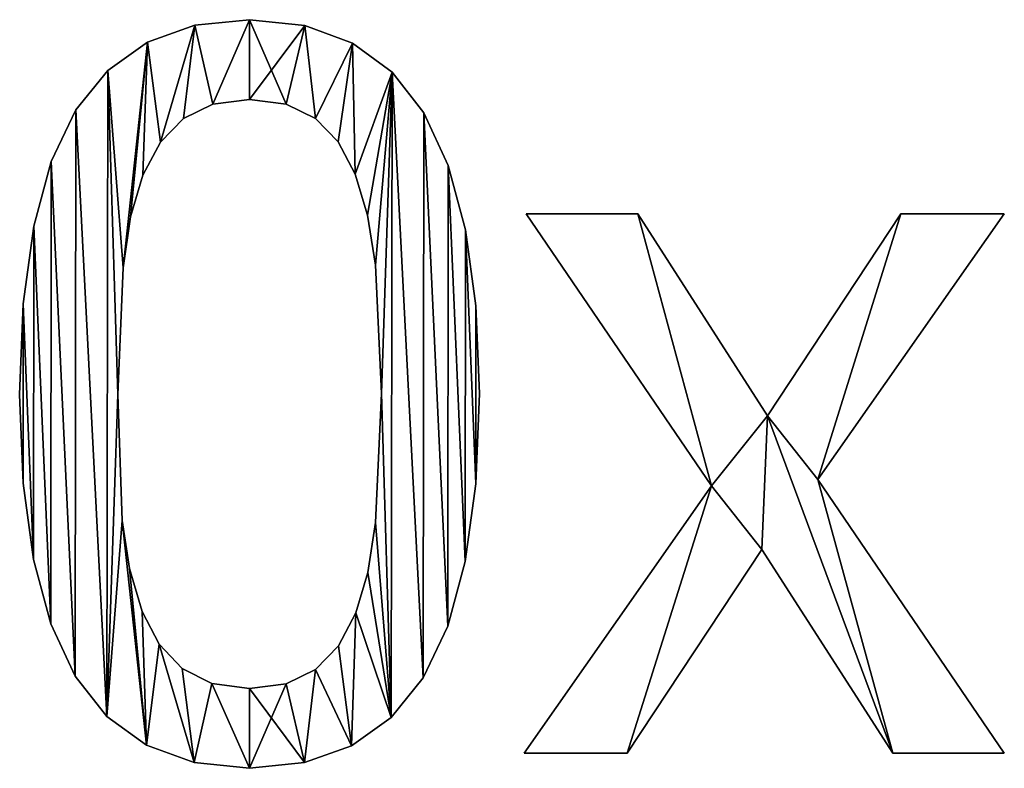
# Model space of a CAD drawing. Extents: x -5967 to 11922, y 301 to 9762.
# Drawn here: x -1302 to -1107, y 339 to 487 of the extents above; entities that cross this region are included whole.
import ezdxf

# ---------------------------------------------------------------- set-up
doc = ezdxf.new("R2010")
doc.units = 0
doc.header["$LTSCALE"] = 25.4
doc.layers.get('0').update_dxf_attribs({"color": 13, "linetype": 'CONTINUOUS'})

# ---------------------------------------------------------------- blocks, each defined once
blk = doc.blocks.new('BLOCK_1_ARMLEUNI')
at = {"color": 0}
for p, q in [((2673.95, 186.02), (2673.95, 186.02, 15)), ((2673.95, 186.02), (2673.95, 186.02, 15)), ((2663.07, 184.9), (2663.07, 184.9, 15)), ((2663.07, 184.9), (2663.07, 184.9, 15)), ((2684.94, 184.86), (2684.94, 184.86, 15)), ((2684.94, 184.86), (2684.94, 184.86, 15)), ((2653.7, 181.55), (2653.7, 181.55, 15)), ((2653.7, 181.55), (2653.7, 181.55, 15)), ((2694.37, 181.39), (2694.37, 181.39, 15)), ((2694.37, 181.39), (2694.37, 181.39, 15)), ((2645.85, 175.97), (2645.85, 175.97, 15)), ((2645.85, 175.97), (2645.85, 175.97, 15)), ((2702.23, 175.62), (2702.23, 175.62, 15)), ((2702.23, 175.62), (2702.23, 175.62, 15)), ((2673.95, 170.21), (2673.95, 170.21, 15)), ((2673.95, 170.21), (2673.95, 170.21, 15)), ((2639.51, 168.15), (2639.51, 168.15, 15)), ((2639.51, 168.15), (2639.51, 168.15, 15)), ((2666.7, 169.26), (2666.7, 169.26, 15)), ((2666.7, 169.26), (2666.7, 169.26, 15)), ((2681.24, 169.26), (2681.24, 169.26, 15)), ((2681.24, 169.26), (2681.24, 169.26, 15)), ((2660.87, 166.43), (2660.87, 166.43, 15)), ((2660.87, 166.43), (2660.87, 166.43, 15)), ((2687.02, 166.43), (2687.02, 166.43, 15)), ((2687.02, 166.43), (2687.02, 166.43, 15)), ((2708.52, 167.53), (2708.52, 167.53, 15)), ((2708.52, 167.53), (2708.52, 167.53, 15)), ((2656.29, 161.72), (2656.29, 161.72, 15)), ((2656.29, 161.72), (2656.29, 161.72, 15)), ((2691.51, 161.77), (2691.51, 161.77, 15)), ((2691.51, 161.77), (2691.51, 161.77, 15)), ((2634.63, 157.92), (2634.63, 157.92, 15)), ((2634.63, 157.92), (2634.63, 157.92, 15)), ((2713.34, 157.12), (2713.34, 157.12, 15)), ((2713.34, 157.12), (2713.34, 157.12, 15)), ((2652.78, 155.17), (2652.78, 155.17, 15)), ((2652.78, 155.17), (2652.78, 155.17, 15)), ((2694.92, 155.36), (2694.92, 155.36, 15)), ((2694.92, 155.36), (2694.92, 155.36, 15)), ((2650.36, 146.93), (2650.36, 146.93, 15)), ((2650.36, 146.93), (2650.36, 146.93, 15)), ((2697.37, 147.27), (2697.37, 147.27, 15)), ((2697.37, 147.27), (2697.37, 147.27, 15)), ((2765.61, 93.58), (2728.83, 147.51)), ((2728.83, 147.51), (2750.96, 147.51)), ((2728.83, 147.51, 15), (2750.96, 147.51, 15)), ((2765.61, 93.58, 15), (2728.83, 147.51, 15)), ((2765.61, 93.58), (2728.83, 147.51)), ((2765.61, 93.58, 15), (2728.83, 147.51, 15)), ((2728.83, 147.51), (2728.83, 147.51, 15)), ((2728.83, 147.51), (2750.96, 147.51)), ((2728.83, 147.51), (2728.83, 147.51, 15)), ((2728.83, 147.51, 15), (2750.96, 147.51, 15)), ((2750.96, 147.51), (2776.72, 107.47)), ((2750.96, 147.51, 15), (2776.72, 107.47, 15)), ((2750.96, 147.51), (2750.96, 147.51, 15)), ((2750.96, 147.51), (2776.72, 107.47)), ((2750.96, 147.51), (2750.96, 147.51, 15)), ((2750.96, 147.51, 15), (2776.72, 107.47, 15)), ((2776.72, 107.47), (2803.16, 147.51)), ((2776.72, 107.47, 15), (2803.16, 147.51, 15)), ((2776.72, 107.47), (2803.16, 147.51)), ((2776.72, 107.47, 15), (2803.16, 147.51, 15)), ((2823.66, 147.51), (2786.69, 94.83)), ((2823.66, 147.51, 15), (2786.69, 94.83, 15)), ((2823.66, 147.51), (2786.69, 94.83)), ((2823.66, 147.51, 15), (2786.69, 94.83, 15)), ((2803.16, 147.51), (2823.66, 147.51)), ((2803.16, 147.51, 15), (2823.66, 147.51, 15)), ((2803.16, 147.51), (2803.16, 147.51, 15)), ((2803.16, 147.51), (2823.66, 147.51)), ((2803.16, 147.51), (2803.16, 147.51, 15)), ((2803.16, 147.51, 15), (2823.66, 147.51, 15)), ((2823.66, 147.51), (2823.66, 147.51, 15)), ((2823.66, 147.51), (2823.66, 147.51, 15)), ((2631.14, 145.1), (2631.14, 145.1, 15)), ((2631.14, 145.1), (2631.14, 145.1, 15)), ((2716.79, 144.37), (2716.79, 144.37, 15)), ((2716.79, 144.37), (2716.79, 144.37, 15)), ((2648.85, 136.78), (2648.85, 136.78, 15)), ((2648.85, 136.78), (2648.85, 136.78, 15)), ((2698.95, 137.36), (2698.95, 137.36, 15)), ((2698.95, 137.36), (2698.95, 137.36, 15)), ((2629.05, 129.69), (2629.05, 129.69, 15)), ((2629.05, 129.69), (2629.05, 129.69, 15)), ((2718.85, 129.29), (2718.85, 129.29, 15)), ((2718.85, 129.29), (2718.85, 129.29, 15)), ((2628.35, 111.69), (2628.35, 111.69, 15)), ((2628.35, 111.69), (2628.35, 111.69, 15)), ((2647.8, 111.69), (2647.8, 111.69, 15)), ((2647.8, 111.69), (2647.8, 111.69, 15)), ((2700.1, 111.88), (2700.1, 111.88, 15)), ((2700.1, 111.88), (2700.1, 111.88, 15)), ((2719.54, 111.88), (2719.54, 111.88, 15)), ((2719.54, 111.88), (2719.54, 111.88, 15)), ((2776.72, 107.47), (2776.72, 107.47, 15)), ((2776.72, 107.47), (2776.72, 107.47, 15)), ((2629.04, 94.12), (2629.04, 94.12, 15)), ((2629.04, 94.12), (2629.04, 94.12, 15)), ((2718.84, 93.95), (2718.84, 93.95, 15)), ((2718.84, 93.95), (2718.84, 93.95, 15)), ((2786.69, 94.83), (2823.66, 40.52)), ((2786.69, 94.83, 15), (2823.66, 40.52, 15)), ((2786.69, 94.83), (2786.69, 94.83, 15)), ((2786.69, 94.83), (2823.66, 40.52)), ((2786.69, 94.83), (2786.69, 94.83, 15)), ((2786.69, 94.83, 15), (2823.66, 40.52, 15)), ((2728.45, 40.52), (2765.61, 93.58)), ((2728.45, 40.52, 15), (2765.61, 93.58, 15)), ((2728.45, 40.52), (2765.61, 93.58)), ((2728.45, 40.52, 15), (2765.61, 93.58, 15)), ((2765.61, 93.58), (2765.61, 93.58, 15)), ((2765.61, 93.58), (2765.61, 93.58, 15)), ((2648.71, 86.69), (2648.71, 86.69, 15)), ((2648.71, 86.69), (2648.71, 86.69, 15)), ((2698.95, 86.3), (2698.95, 86.3, 15)), ((2698.95, 86.3), (2698.95, 86.3, 15)), ((2775.57, 80.94), (2748.85, 40.52)), ((2775.57, 80.94, 15), (2748.85, 40.52, 15)), ((2775.57, 80.94), (2748.85, 40.52)), ((2775.57, 80.94, 15), (2748.85, 40.52, 15)), ((2801.53, 40.52), (2775.57, 80.94)), ((2801.53, 40.52, 15), (2775.57, 80.94, 15)), ((2801.53, 40.52), (2775.57, 80.94)), ((2801.53, 40.52, 15), (2775.57, 80.94, 15)), ((2775.57, 80.94), (2775.57, 80.94, 15)), ((2775.57, 80.94), (2775.57, 80.94, 15)), ((2631.11, 78.95), (2631.11, 78.95, 15)), ((2631.11, 78.95), (2631.11, 78.95, 15)), ((2716.75, 78.58), (2716.75, 78.58, 15)), ((2716.75, 78.58), (2716.75, 78.58, 15)), ((2650.16, 77.16), (2650.16, 77.16, 15)), ((2650.16, 77.16), (2650.16, 77.16, 15)), ((2697.39, 76.41), (2697.39, 76.41, 15)), ((2697.39, 76.41), (2697.39, 76.41, 15)), ((2652.68, 68.68), (2652.68, 68.68, 15)), ((2652.68, 68.68), (2652.68, 68.68, 15)), ((2695.02, 68.39), (2695.02, 68.39, 15)), ((2695.02, 68.39), (2695.02, 68.39, 15)), ((2634.55, 66.19), (2634.55, 66.19, 15)), ((2634.55, 66.19), (2634.55, 66.19, 15)), ((2713.26, 65.77), (2713.26, 65.77, 15)), ((2713.26, 65.77), (2713.26, 65.77, 15)), ((2656.05, 62.15), (2656.05, 62.15, 15)), ((2656.05, 62.15), (2656.05, 62.15, 15)), ((2691.58, 61.84), (2691.58, 61.84, 15)), ((2691.58, 61.84), (2691.58, 61.84, 15)), ((2660.58, 57.33), (2660.58, 57.33, 15)), ((2660.58, 57.33), (2660.58, 57.33, 15)), ((2687.02, 57.14), (2687.02, 57.14, 15)), ((2687.02, 57.14), (2687.02, 57.14, 15)), ((2639.37, 55.84), (2639.37, 55.84, 15)), ((2639.37, 55.84), (2639.37, 55.84, 15)), ((2708.38, 55.51), (2708.38, 55.51, 15)), ((2708.38, 55.51), (2708.38, 55.51, 15)), ((2666.49, 54.35), (2666.49, 54.35, 15)), ((2666.49, 54.35), (2666.49, 54.35, 15)), ((2673.95, 53.35), (2673.95, 53.35, 15)), ((2673.95, 53.35), (2673.95, 53.35, 15)), ((2681.19, 54.3), (2681.19, 54.3, 15)), ((2681.19, 54.3), (2681.19, 54.3, 15)), ((2645.66, 47.84), (2645.66, 47.84, 15)), ((2645.66, 47.84), (2645.66, 47.84, 15)), ((2702.04, 47.65), (2702.04, 47.65, 15)), ((2702.04, 47.65), (2702.04, 47.65, 15)), ((2653.52, 42.12), (2653.52, 42.12, 15)), ((2653.52, 42.12), (2653.52, 42.12, 15)), ((2694.19, 42.04), (2694.19, 42.04, 15)), ((2694.19, 42.04), (2694.19, 42.04, 15)), ((2748.85, 40.52), (2728.45, 40.52)), ((2748.85, 40.52, 15), (2728.45, 40.52, 15)), ((2748.85, 40.52), (2728.45, 40.52)), ((2748.85, 40.52, 15), (2728.45, 40.52, 15)), ((2728.45, 40.52), (2728.45, 40.52, 15)), ((2728.45, 40.52), (2728.45, 40.52, 15)), ((2748.85, 40.52), (2748.85, 40.52, 15)), ((2748.85, 40.52), (2748.85, 40.52, 15)), ((2823.66, 40.52), (2801.53, 40.52)), ((2823.66, 40.52, 15), (2801.53, 40.52, 15)), ((2823.66, 40.52), (2801.53, 40.52)), ((2823.66, 40.52, 15), (2801.53, 40.52, 15)), ((2801.53, 40.52), (2801.53, 40.52, 15)), ((2801.53, 40.52), (2801.53, 40.52, 15)), ((2823.66, 40.52), (2823.66, 40.52, 15)), ((2823.66, 40.52), (2823.66, 40.52, 15)), ((2662.95, 38.69), (2662.95, 38.69, 15)), ((2662.95, 38.69), (2662.95, 38.69, 15)), ((2673.95, 37.55), (2673.95, 37.55, 15)), ((2673.95, 37.55), (2673.95, 37.55, 15)), ((2684.83, 38.67), (2684.83, 38.67, 15)), ((2684.83, 38.67), (2684.83, 38.67, 15))]:
    blk.add_line(p, q, dxfattribs=at)
mesh = blk.add_polyface(dxfattribs=at)
corners = [(2645.85, 175.97), (2648.85, 136.78), (2647.8, 111.69), (2653.7, 181.55), (2650.36, 146.93), (2652.78, 155.17), (2656.29, 161.72), (2663.07, 184.9), (2660.87, 166.43), (2666.7, 169.26), (2673.95, 186.02), (2673.95, 170.21), (2684.94, 184.86), (2681.24, 169.26), (2687.02, 166.43), (2694.37, 181.39), (2691.51, 161.77), (2694.92, 155.36), (2702.23, 175.62), (2697.37, 147.27), (2698.95, 137.36), (2700.1, 111.88), (2702.04, 47.65), (2708.38, 55.51), (2708.52, 167.53), (2713.26, 65.77), (2713.34, 157.12), (2716.75, 78.58), (2716.79, 144.37), (2718.84, 93.95), (2718.85, 129.29), (2719.54, 111.88), (2629.05, 129.69), (2629.04, 94.12), (2628.35, 111.69), (2631.11, 78.95), (2631.14, 145.1), (2634.55, 66.19), (2634.63, 157.92), (2639.37, 55.84), (2639.51, 168.15), (2645.66, 47.84), (2648.71, 86.69), (2653.52, 42.12), (2650.16, 77.16), (2652.68, 68.68), (2656.05, 62.15), (2662.95, 38.69), (2660.58, 57.33), (2666.49, 54.35), (2673.95, 37.55), (2673.95, 53.35), (2681.19, 54.3), (2684.83, 38.67), (2687.02, 57.14), (2694.19, 42.04), (2691.58, 61.84), (2695.02, 68.39), (2697.39, 76.41), (2698.95, 86.3)]
mesh.append_faces([[corners[k] for k in face] for face in [(29, 30, 31), (32, 33, 34)]], dxfattribs={"vtx0": -1, "color": 0})
mesh.append_faces([[corners[k] for k in face] for face in [(1, 3, 4), (4, 3, 5), (5, 3, 6), (6, 7, 8), (8, 7, 9), (9, 10, 11), (11, 12, 13), (13, 12, 14), (14, 15, 16), (16, 15, 17), (17, 18, 19), (19, 18, 20), (20, 18, 21), (22, 18, 23), (23, 24, 25), (25, 26, 27), (27, 28, 29), (33, 32, 35), (35, 36, 37), (37, 38, 39), (39, 40, 41), (41, 42, 43), (43, 46, 47), (47, 49, 50), (50, 52, 53), (53, 54, 55), (55, 57, 22)]], dxfattribs={"vtx0": -1, "vtx1": -1, "color": 0})
mesh.append_faces([[corners[k] for k in face] for face in [(21, 18, 22), (41, 0, 2)]], dxfattribs={"vtx0": -1, "vtx1": -1, "vtx2": -1, "color": 0})
mesh.append_faces([[corners[k] for k in face] for face in [(0, 1, 2), (1, 0, 3), (6, 3, 7), (9, 7, 10), (11, 10, 12), (14, 12, 15), (17, 15, 18), (23, 18, 24), (25, 24, 26), (27, 26, 28), (29, 28, 30), (35, 32, 36), (37, 36, 38), (39, 38, 40), (41, 40, 0), (41, 2, 42), (43, 42, 44), (43, 44, 45), (43, 45, 46), (47, 46, 48), (47, 48, 49), (50, 49, 51), (50, 51, 52), (53, 52, 54), (55, 54, 56), (55, 56, 57), (22, 57, 58), (22, 58, 59), (22, 59, 21)]], dxfattribs={"vtx0": -1, "vtx2": -1, "color": 0})
mesh = blk.add_polyface(dxfattribs=at)
corners = [(2629.04, 94.12, 15), (2629.05, 129.69, 15), (2628.35, 111.69, 15), (2631.11, 78.95, 15), (2631.14, 145.1, 15), (2634.55, 66.19, 15), (2634.63, 157.92, 15), (2639.37, 55.84, 15), (2639.51, 168.15, 15), (2645.66, 47.84, 15), (2645.85, 175.97, 15), (2647.8, 111.69, 15), (2648.71, 86.69, 15), (2653.52, 42.12, 15), (2650.16, 77.16, 15), (2652.68, 68.68, 15), (2656.05, 62.15, 15), (2662.95, 38.69, 15), (2660.58, 57.33, 15), (2666.49, 54.35, 15), (2673.95, 37.55, 15), (2673.95, 53.35, 15), (2684.83, 38.67, 15), (2681.19, 54.3, 15), (2687.02, 57.14, 15), (2694.19, 42.04, 15), (2691.58, 61.84, 15), (2695.02, 68.39, 15), (2702.04, 47.65, 15), (2697.39, 76.41, 15), (2698.95, 86.3, 15), (2700.1, 111.88, 15), (2648.85, 136.78, 15), (2653.7, 181.55, 15), (2650.36, 146.93, 15), (2652.78, 155.17, 15), (2656.29, 161.72, 15), (2663.07, 184.9, 15), (2660.87, 166.43, 15), (2666.7, 169.26, 15), (2673.95, 186.02, 15), (2673.95, 170.21, 15), (2681.24, 169.26, 15), (2684.94, 184.86, 15), (2687.02, 166.43, 15), (2694.37, 181.39, 15), (2691.51, 161.77, 15), (2694.92, 155.36, 15), (2702.23, 175.62, 15), (2697.37, 147.27, 15), (2698.95, 137.36, 15), (2708.38, 55.51, 15), (2708.52, 167.53, 15), (2713.26, 65.77, 15), (2713.34, 157.12, 15), (2716.75, 78.58, 15), (2716.79, 144.37, 15), (2718.84, 93.95, 15), (2718.85, 129.29, 15), (2719.54, 111.88, 15)]
mesh.append_faces([[corners[k] for k in face] for face in [(0, 1, 2), (58, 57, 59)]], dxfattribs={"vtx0": -1, "color": 0})
mesh.append_faces([[corners[k] for k in face] for face in [(1, 3, 4), (4, 5, 6), (6, 7, 8), (8, 9, 10), (11, 9, 12), (12, 13, 14), (14, 13, 15), (15, 13, 16), (16, 17, 18), (18, 17, 19), (19, 20, 21), (21, 22, 23), (23, 22, 24), (24, 25, 26), (26, 25, 27), (27, 28, 29), (29, 28, 30), (30, 28, 31), (10, 32, 33), (32, 10, 11), (33, 36, 37), (37, 39, 40), (40, 42, 43), (43, 44, 45), (45, 47, 48), (48, 51, 52), (52, 53, 54), (54, 55, 56), (56, 57, 58)]], dxfattribs={"vtx0": -1, "vtx1": -1, "color": 0})
mesh.append_faces([[corners[k] for k in face] for face in [(10, 9, 11), (48, 31, 28)]], dxfattribs={"vtx0": -1, "vtx1": -1, "vtx2": -1, "color": 0})
mesh.append_faces([[corners[k] for k in face] for face in [(1, 0, 3), (4, 3, 5), (6, 5, 7), (8, 7, 9), (12, 9, 13), (16, 13, 17), (19, 17, 20), (21, 20, 22), (24, 22, 25), (27, 25, 28), (33, 32, 34), (33, 34, 35), (33, 35, 36), (37, 36, 38), (37, 38, 39), (40, 39, 41), (40, 41, 42), (43, 42, 44), (45, 44, 46), (45, 46, 47), (48, 47, 49), (48, 49, 50), (48, 50, 31), (48, 28, 51), (52, 51, 53), (54, 53, 55), (56, 55, 57)]], dxfattribs={"vtx0": -1, "vtx2": -1, "color": 0})
mesh = blk.add_polyface(dxfattribs=at)
corners = [(2663.07, 184.9, 15), (2673.95, 186.02), (2663.07, 184.9), (2673.95, 186.02, 15)]
mesh.append_faces([[corners[k] for k in face] for face in [(0, 1, 2), (1, 0, 3)]], dxfattribs={"vtx0": -1, "color": 0})
mesh = blk.add_polyface(dxfattribs=at)
corners = [(2673.95, 186.02, 15), (2684.94, 184.86), (2673.95, 186.02), (2684.94, 184.86, 15)]
mesh.append_faces([[corners[k] for k in face] for face in [(0, 1, 2), (1, 0, 3)]], dxfattribs={"vtx0": -1, "color": 0})
mesh = blk.add_polyface(dxfattribs=at)
corners = [(2653.7, 181.55, 15), (2663.07, 184.9), (2653.7, 181.55), (2663.07, 184.9, 15)]
mesh.append_faces([[corners[k] for k in face] for face in [(0, 1, 2), (1, 0, 3)]], dxfattribs={"vtx0": -1, "color": 0})
mesh = blk.add_polyface(dxfattribs=at)
corners = [(2684.94, 184.86, 15), (2694.37, 181.39), (2684.94, 184.86), (2694.37, 181.39, 15)]
mesh.append_faces([[corners[k] for k in face] for face in [(0, 1, 2), (1, 0, 3)]], dxfattribs={"vtx0": -1, "color": 0})
mesh = blk.add_polyface(dxfattribs=at)
corners = [(2645.85, 175.97, 15), (2653.7, 181.55), (2645.85, 175.97), (2653.7, 181.55, 15)]
mesh.append_faces([[corners[k] for k in face] for face in [(0, 1, 2), (1, 0, 3)]], dxfattribs={"vtx0": -1, "color": 0})
mesh = blk.add_polyface(dxfattribs=at)
corners = [(2694.37, 181.39, 15), (2702.23, 175.62), (2694.37, 181.39), (2702.23, 175.62, 15)]
mesh.append_faces([[corners[k] for k in face] for face in [(0, 1, 2), (1, 0, 3)]], dxfattribs={"vtx0": -1, "color": 0})
mesh = blk.add_polyface(dxfattribs=at)
corners = [(2645.85, 175.97, 15), (2639.51, 168.15), (2639.51, 168.15, 15), (2645.85, 175.97)]
mesh.append_faces([[corners[k] for k in face] for face in [(0, 1, 2), (1, 0, 3)]], dxfattribs={"vtx0": -1, "color": 0})
mesh = blk.add_polyface(dxfattribs=at)
corners = [(2702.23, 175.62), (2708.52, 167.53, 15), (2708.52, 167.53), (2702.23, 175.62, 15)]
mesh.append_faces([[corners[k] for k in face] for face in [(0, 1, 2), (1, 0, 3)]], dxfattribs={"vtx0": -1, "color": 0})
mesh = blk.add_polyface(dxfattribs=at)
corners = [(2673.95, 170.21, 15), (2666.7, 169.26), (2673.95, 170.21), (2666.7, 169.26, 15)]
mesh.append_faces([[corners[k] for k in face] for face in [(0, 1, 2), (1, 0, 3)]], dxfattribs={"vtx0": -1, "color": 0})
mesh = blk.add_polyface(dxfattribs=at)
corners = [(2681.24, 169.26, 15), (2673.95, 170.21), (2681.24, 169.26), (2673.95, 170.21, 15)]
mesh.append_faces([[corners[k] for k in face] for face in [(0, 1, 2), (1, 0, 3)]], dxfattribs={"vtx0": -1, "color": 0})
mesh = blk.add_polyface(dxfattribs=at)
corners = [(2639.51, 168.15, 15), (2634.63, 157.92), (2634.63, 157.92, 15), (2639.51, 168.15)]
mesh.append_faces([[corners[k] for k in face] for face in [(0, 1, 2), (1, 0, 3)]], dxfattribs={"vtx0": -1, "color": 0})
mesh = blk.add_polyface(dxfattribs=at)
corners = [(2666.7, 169.26, 15), (2660.87, 166.43), (2666.7, 169.26), (2660.87, 166.43, 15)]
mesh.append_faces([[corners[k] for k in face] for face in [(0, 1, 2), (1, 0, 3)]], dxfattribs={"vtx0": -1, "color": 0})
mesh = blk.add_polyface(dxfattribs=at)
corners = [(2687.02, 166.43, 15), (2681.24, 169.26), (2687.02, 166.43), (2681.24, 169.26, 15)]
mesh.append_faces([[corners[k] for k in face] for face in [(0, 1, 2), (1, 0, 3)]], dxfattribs={"vtx0": -1, "color": 0})
mesh = blk.add_polyface(dxfattribs=at)
corners = [(2660.87, 166.43), (2656.29, 161.72, 15), (2656.29, 161.72), (2660.87, 166.43, 15)]
mesh.append_faces([[corners[k] for k in face] for face in [(0, 1, 2), (1, 0, 3)]], dxfattribs={"vtx0": -1, "color": 0})
mesh = blk.add_polyface(dxfattribs=at)
corners = [(2687.02, 166.43, 15), (2691.51, 161.77), (2691.51, 161.77, 15), (2687.02, 166.43)]
mesh.append_faces([[corners[k] for k in face] for face in [(0, 1, 2), (1, 0, 3)]], dxfattribs={"vtx0": -1, "color": 0})
mesh = blk.add_polyface(dxfattribs=at)
corners = [(2708.52, 167.53), (2713.34, 157.12, 15), (2713.34, 157.12), (2708.52, 167.53, 15)]
mesh.append_faces([[corners[k] for k in face] for face in [(0, 1, 2), (1, 0, 3)]], dxfattribs={"vtx0": -1, "color": 0})
mesh = blk.add_polyface(dxfattribs=at)
corners = [(2656.29, 161.72), (2652.78, 155.17, 15), (2652.78, 155.17), (2656.29, 161.72, 15)]
mesh.append_faces([[corners[k] for k in face] for face in [(0, 1, 2), (1, 0, 3)]], dxfattribs={"vtx0": -1, "color": 0})
mesh = blk.add_polyface(dxfattribs=at)
corners = [(2691.51, 161.77, 15), (2694.92, 155.36), (2694.92, 155.36, 15), (2691.51, 161.77)]
mesh.append_faces([[corners[k] for k in face] for face in [(0, 1, 2), (1, 0, 3)]], dxfattribs={"vtx0": -1, "color": 0})
mesh = blk.add_polyface(dxfattribs=at)
corners = [(2634.63, 157.92, 15), (2631.14, 145.1), (2631.14, 145.1, 15), (2634.63, 157.92)]
mesh.append_faces([[corners[k] for k in face] for face in [(0, 1, 2), (1, 0, 3)]], dxfattribs={"vtx0": -1, "color": 0})
mesh = blk.add_polyface(dxfattribs=at)
corners = [(2713.34, 157.12), (2716.79, 144.37, 15), (2716.79, 144.37), (2713.34, 157.12, 15)]
mesh.append_faces([[corners[k] for k in face] for face in [(0, 1, 2), (1, 0, 3)]], dxfattribs={"vtx0": -1, "color": 0})
mesh = blk.add_polyface(dxfattribs=at)
corners = [(2652.78, 155.17), (2650.36, 146.93, 15), (2650.36, 146.93), (2652.78, 155.17, 15)]
mesh.append_faces([[corners[k] for k in face] for face in [(0, 1, 2), (1, 0, 3)]], dxfattribs={"vtx0": -1, "color": 0})
mesh = blk.add_polyface(dxfattribs=at)
corners = [(2694.92, 155.36, 15), (2697.37, 147.27), (2697.37, 147.27, 15), (2694.92, 155.36)]
mesh.append_faces([[corners[k] for k in face] for face in [(0, 1, 2), (1, 0, 3)]], dxfattribs={"vtx0": -1, "color": 0})
mesh = blk.add_polyface(dxfattribs=at)
corners = [(2650.36, 146.93), (2648.85, 136.78, 15), (2648.85, 136.78), (2650.36, 146.93, 15)]
mesh.append_faces([[corners[k] for k in face] for face in [(0, 1, 2), (1, 0, 3)]], dxfattribs={"vtx0": -1, "color": 0})
mesh = blk.add_polyface(dxfattribs=at)
corners = [(2697.37, 147.27, 15), (2698.95, 137.36), (2698.95, 137.36, 15), (2697.37, 147.27)]
mesh.append_faces([[corners[k] for k in face] for face in [(0, 1, 2), (1, 0, 3)]], dxfattribs={"vtx0": -1, "color": 0})
mesh = blk.add_polyface(dxfattribs=at)
corners = [(2803.16, 147.51), (2786.69, 94.83), (2776.72, 107.47), (2823.66, 147.51), (2750.96, 147.51), (2765.61, 93.58), (2728.83, 147.51), (2775.57, 80.94), (2801.53, 40.52), (2823.66, 40.52), (2748.85, 40.52), (2728.45, 40.52)]
mesh.append_faces([[corners[k] for k in face] for face in [(1, 0, 3), (4, 5, 6), (8, 1, 9), (5, 10, 11)]], dxfattribs={"vtx0": -1, "color": 0})
mesh.append_faces([[corners[k] for k in face] for face in [(0, 1, 2), (7, 2, 8), (10, 5, 7)]], dxfattribs={"vtx0": -1, "vtx1": -1, "color": 0})
mesh.append_faces([[corners[k] for k in face] for face in [(5, 2, 7), (8, 2, 1)]], dxfattribs={"vtx0": -1, "vtx1": -1, "vtx2": -1, "color": 0})
mesh.append_faces([[corners[k] for k in face] for face in [(5, 4, 2)]], dxfattribs={"vtx0": -1, "vtx2": -1, "color": 0})
mesh = blk.add_polyface(dxfattribs=at)
corners = [(2748.85, 40.52, 15), (2765.61, 93.58, 15), (2728.45, 40.52, 15), (2775.57, 80.94, 15), (2750.96, 147.51, 15), (2728.83, 147.51, 15), (2776.72, 107.47, 15), (2801.53, 40.52, 15), (2786.69, 94.83, 15), (2823.66, 40.52, 15), (2803.16, 147.51, 15), (2823.66, 147.51, 15)]
mesh.append_faces([[corners[k] for k in face] for face in [(0, 1, 2), (1, 4, 5), (8, 7, 9), (10, 8, 11)]], dxfattribs={"vtx0": -1, "color": 0})
mesh.append_faces([[corners[k] for k in face] for face in [(4, 1, 6)]], dxfattribs={"vtx0": -1, "vtx1": -1, "color": 0})
mesh.append_faces([[corners[k] for k in face] for face in [(6, 1, 3), (6, 7, 8)]], dxfattribs={"vtx0": -1, "vtx1": -1, "vtx2": -1, "color": 0})
mesh.append_faces([[corners[k] for k in face] for face in [(1, 0, 3), (6, 3, 7), (8, 10, 6)]], dxfattribs={"vtx0": -1, "vtx2": -1, "color": 0})
mesh = blk.add_polyface(dxfattribs=at)
corners = [(2728.83, 147.51, 15), (2765.61, 93.58), (2765.61, 93.58, 15), (2728.83, 147.51)]
mesh.append_faces([[corners[k] for k in face] for face in [(0, 1, 2), (1, 0, 3)]], dxfattribs={"vtx0": -1, "color": 0})
mesh = blk.add_polyface(dxfattribs=at)
corners = [(2728.83, 147.51, 15), (2750.96, 147.51), (2728.83, 147.51), (2750.96, 147.51, 15)]
mesh.append_faces([[corners[k] for k in face] for face in [(0, 1, 2), (1, 0, 3)]], dxfattribs={"vtx0": -1, "color": 0})
mesh = blk.add_polyface(dxfattribs=at)
corners = [(2750.96, 147.51), (2776.72, 107.47, 15), (2776.72, 107.47), (2750.96, 147.51, 15)]
mesh.append_faces([[corners[k] for k in face] for face in [(0, 1, 2), (1, 0, 3)]], dxfattribs={"vtx0": -1, "color": 0})
mesh = blk.add_polyface(dxfattribs=at)
corners = [(2803.16, 147.51, 15), (2776.72, 107.47), (2776.72, 107.47, 15), (2803.16, 147.51)]
mesh.append_faces([[corners[k] for k in face] for face in [(0, 1, 2), (1, 0, 3)]], dxfattribs={"vtx0": -1, "color": 0})
mesh = blk.add_polyface(dxfattribs=at)
corners = [(2823.66, 147.51), (2786.69, 94.83, 15), (2786.69, 94.83), (2823.66, 147.51, 15)]
mesh.append_faces([[corners[k] for k in face] for face in [(0, 1, 2), (1, 0, 3)]], dxfattribs={"vtx0": -1, "color": 0})
mesh = blk.add_polyface(dxfattribs=at)
corners = [(2803.16, 147.51, 15), (2823.66, 147.51), (2803.16, 147.51), (2823.66, 147.51, 15)]
mesh.append_faces([[corners[k] for k in face] for face in [(0, 1, 2), (1, 0, 3)]], dxfattribs={"vtx0": -1, "color": 0})
mesh = blk.add_polyface(dxfattribs=at)
corners = [(2631.14, 145.1, 15), (2629.05, 129.69), (2629.05, 129.69, 15), (2631.14, 145.1)]
mesh.append_faces([[corners[k] for k in face] for face in [(0, 1, 2), (1, 0, 3)]], dxfattribs={"vtx0": -1, "color": 0})
mesh = blk.add_polyface(dxfattribs=at)
corners = [(2716.79, 144.37), (2718.85, 129.29, 15), (2718.85, 129.29), (2716.79, 144.37, 15)]
mesh.append_faces([[corners[k] for k in face] for face in [(0, 1, 2), (1, 0, 3)]], dxfattribs={"vtx0": -1, "color": 0})
mesh = blk.add_polyface(dxfattribs=at)
corners = [(2648.85, 136.78), (2647.8, 111.69, 15), (2647.8, 111.69), (2648.85, 136.78, 15)]
mesh.append_faces([[corners[k] for k in face] for face in [(0, 1, 2), (1, 0, 3)]], dxfattribs={"vtx0": -1, "color": 0})
mesh = blk.add_polyface(dxfattribs=at)
corners = [(2698.95, 137.36, 15), (2700.1, 111.88), (2700.1, 111.88, 15), (2698.95, 137.36)]
mesh.append_faces([[corners[k] for k in face] for face in [(0, 1, 2), (1, 0, 3)]], dxfattribs={"vtx0": -1, "color": 0})
mesh = blk.add_polyface(dxfattribs=at)
corners = [(2629.05, 129.69, 15), (2628.35, 111.69), (2628.35, 111.69, 15), (2629.05, 129.69)]
mesh.append_faces([[corners[k] for k in face] for face in [(0, 1, 2), (1, 0, 3)]], dxfattribs={"vtx0": -1, "color": 0})
mesh = blk.add_polyface(dxfattribs=at)
corners = [(2718.85, 129.29), (2719.54, 111.88, 15), (2719.54, 111.88), (2718.85, 129.29, 15)]
mesh.append_faces([[corners[k] for k in face] for face in [(0, 1, 2), (1, 0, 3)]], dxfattribs={"vtx0": -1, "color": 0})
mesh = blk.add_polyface(dxfattribs=at)
corners = [(2628.35, 111.69, 15), (2629.04, 94.12), (2629.04, 94.12, 15), (2628.35, 111.69)]
mesh.append_faces([[corners[k] for k in face] for face in [(0, 1, 2), (1, 0, 3)]], dxfattribs={"vtx0": -1, "color": 0})
mesh = blk.add_polyface(dxfattribs=at)
corners = [(2647.8, 111.69), (2648.71, 86.69, 15), (2648.71, 86.69), (2647.8, 111.69, 15)]
mesh.append_faces([[corners[k] for k in face] for face in [(0, 1, 2), (1, 0, 3)]], dxfattribs={"vtx0": -1, "color": 0})
mesh = blk.add_polyface(dxfattribs=at)
corners = [(2700.1, 111.88, 15), (2698.95, 86.3), (2698.95, 86.3, 15), (2700.1, 111.88)]
mesh.append_faces([[corners[k] for k in face] for face in [(0, 1, 2), (1, 0, 3)]], dxfattribs={"vtx0": -1, "color": 0})
mesh = blk.add_polyface(dxfattribs=at)
corners = [(2719.54, 111.88), (2718.84, 93.95, 15), (2718.84, 93.95), (2719.54, 111.88, 15)]
mesh.append_faces([[corners[k] for k in face] for face in [(0, 1, 2), (1, 0, 3)]], dxfattribs={"vtx0": -1, "color": 0})
mesh = blk.add_polyface(dxfattribs=at)
corners = [(2629.04, 94.12, 15), (2631.11, 78.95), (2631.11, 78.95, 15), (2629.04, 94.12)]
mesh.append_faces([[corners[k] for k in face] for face in [(0, 1, 2), (1, 0, 3)]], dxfattribs={"vtx0": -1, "color": 0})
mesh = blk.add_polyface(dxfattribs=at)
corners = [(2718.84, 93.95), (2716.75, 78.58, 15), (2716.75, 78.58), (2718.84, 93.95, 15)]
mesh.append_faces([[corners[k] for k in face] for face in [(0, 1, 2), (1, 0, 3)]], dxfattribs={"vtx0": -1, "color": 0})
mesh = blk.add_polyface(dxfattribs=at)
corners = [(2786.69, 94.83), (2823.66, 40.52, 15), (2823.66, 40.52), (2786.69, 94.83, 15)]
mesh.append_faces([[corners[k] for k in face] for face in [(0, 1, 2), (1, 0, 3)]], dxfattribs={"vtx0": -1, "color": 0})
mesh = blk.add_polyface(dxfattribs=at)
corners = [(2765.61, 93.58, 15), (2728.45, 40.52), (2728.45, 40.52, 15), (2765.61, 93.58)]
mesh.append_faces([[corners[k] for k in face] for face in [(0, 1, 2), (1, 0, 3)]], dxfattribs={"vtx0": -1, "color": 0})
mesh = blk.add_polyface(dxfattribs=at)
corners = [(2648.71, 86.69), (2650.16, 77.16, 15), (2650.16, 77.16), (2648.71, 86.69, 15)]
mesh.append_faces([[corners[k] for k in face] for face in [(0, 1, 2), (1, 0, 3)]], dxfattribs={"vtx0": -1, "color": 0})
mesh = blk.add_polyface(dxfattribs=at)
corners = [(2698.95, 86.3, 15), (2697.39, 76.41), (2697.39, 76.41, 15), (2698.95, 86.3)]
mesh.append_faces([[corners[k] for k in face] for face in [(0, 1, 2), (1, 0, 3)]], dxfattribs={"vtx0": -1, "color": 0})
mesh = blk.add_polyface(dxfattribs=at)
corners = [(2775.57, 80.94), (2748.85, 40.52, 15), (2748.85, 40.52), (2775.57, 80.94, 15)]
mesh.append_faces([[corners[k] for k in face] for face in [(0, 1, 2), (1, 0, 3)]], dxfattribs={"vtx0": -1, "color": 0})
mesh = blk.add_polyface(dxfattribs=at)
corners = [(2775.57, 80.94, 15), (2801.53, 40.52), (2801.53, 40.52, 15), (2775.57, 80.94)]
mesh.append_faces([[corners[k] for k in face] for face in [(0, 1, 2), (1, 0, 3)]], dxfattribs={"vtx0": -1, "color": 0})
mesh = blk.add_polyface(dxfattribs=at)
corners = [(2631.11, 78.95, 15), (2634.55, 66.19), (2634.55, 66.19, 15), (2631.11, 78.95)]
mesh.append_faces([[corners[k] for k in face] for face in [(0, 1, 2), (1, 0, 3)]], dxfattribs={"vtx0": -1, "color": 0})
mesh = blk.add_polyface(dxfattribs=at)
corners = [(2716.75, 78.58), (2713.26, 65.77, 15), (2713.26, 65.77), (2716.75, 78.58, 15)]
mesh.append_faces([[corners[k] for k in face] for face in [(0, 1, 2), (1, 0, 3)]], dxfattribs={"vtx0": -1, "color": 0})
mesh = blk.add_polyface(dxfattribs=at)
corners = [(2650.16, 77.16), (2652.68, 68.68, 15), (2652.68, 68.68), (2650.16, 77.16, 15)]
mesh.append_faces([[corners[k] for k in face] for face in [(0, 1, 2), (1, 0, 3)]], dxfattribs={"vtx0": -1, "color": 0})
mesh = blk.add_polyface(dxfattribs=at)
corners = [(2697.39, 76.41, 15), (2695.02, 68.39), (2695.02, 68.39, 15), (2697.39, 76.41)]
mesh.append_faces([[corners[k] for k in face] for face in [(0, 1, 2), (1, 0, 3)]], dxfattribs={"vtx0": -1, "color": 0})
mesh = blk.add_polyface(dxfattribs=at)
corners = [(2652.68, 68.68), (2656.05, 62.15, 15), (2656.05, 62.15), (2652.68, 68.68, 15)]
mesh.append_faces([[corners[k] for k in face] for face in [(0, 1, 2), (1, 0, 3)]], dxfattribs={"vtx0": -1, "color": 0})
mesh = blk.add_polyface(dxfattribs=at)
corners = [(2695.02, 68.39, 15), (2691.58, 61.84), (2691.58, 61.84, 15), (2695.02, 68.39)]
mesh.append_faces([[corners[k] for k in face] for face in [(0, 1, 2), (1, 0, 3)]], dxfattribs={"vtx0": -1, "color": 0})
mesh = blk.add_polyface(dxfattribs=at)
corners = [(2634.55, 66.19, 15), (2639.37, 55.84), (2639.37, 55.84, 15), (2634.55, 66.19)]
mesh.append_faces([[corners[k] for k in face] for face in [(0, 1, 2), (1, 0, 3)]], dxfattribs={"vtx0": -1, "color": 0})
mesh = blk.add_polyface(dxfattribs=at)
corners = [(2713.26, 65.77), (2708.38, 55.51, 15), (2708.38, 55.51), (2713.26, 65.77, 15)]
mesh.append_faces([[corners[k] for k in face] for face in [(0, 1, 2), (1, 0, 3)]], dxfattribs={"vtx0": -1, "color": 0})
mesh = blk.add_polyface(dxfattribs=at)
corners = [(2656.05, 62.15), (2660.58, 57.33, 15), (2660.58, 57.33), (2656.05, 62.15, 15)]
mesh.append_faces([[corners[k] for k in face] for face in [(0, 1, 2), (1, 0, 3)]], dxfattribs={"vtx0": -1, "color": 0})
mesh = blk.add_polyface(dxfattribs=at)
corners = [(2691.58, 61.84, 15), (2687.02, 57.14), (2687.02, 57.14, 15), (2691.58, 61.84)]
mesh.append_faces([[corners[k] for k in face] for face in [(0, 1, 2), (1, 0, 3)]], dxfattribs={"vtx0": -1, "color": 0})
mesh = blk.add_polyface(dxfattribs=at)
corners = [(2660.58, 57.33, 15), (2666.49, 54.35), (2660.58, 57.33), (2666.49, 54.35, 15)]
mesh.append_faces([[corners[k] for k in face] for face in [(0, 1, 2), (1, 0, 3)]], dxfattribs={"vtx0": -1, "color": 0})
mesh = blk.add_polyface(dxfattribs=at)
corners = [(2681.19, 54.3, 15), (2687.02, 57.14), (2681.19, 54.3), (2687.02, 57.14, 15)]
mesh.append_faces([[corners[k] for k in face] for face in [(0, 1, 2), (1, 0, 3)]], dxfattribs={"vtx0": -1, "color": 0})
mesh = blk.add_polyface(dxfattribs=at)
corners = [(2639.37, 55.84, 15), (2645.66, 47.84), (2645.66, 47.84, 15), (2639.37, 55.84)]
mesh.append_faces([[corners[k] for k in face] for face in [(0, 1, 2), (1, 0, 3)]], dxfattribs={"vtx0": -1, "color": 0})
mesh = blk.add_polyface(dxfattribs=at)
corners = [(2708.38, 55.51), (2702.04, 47.65, 15), (2702.04, 47.65), (2708.38, 55.51, 15)]
mesh.append_faces([[corners[k] for k in face] for face in [(0, 1, 2), (1, 0, 3)]], dxfattribs={"vtx0": -1, "color": 0})
mesh = blk.add_polyface(dxfattribs=at)
corners = [(2666.49, 54.35, 15), (2673.95, 53.35), (2666.49, 54.35), (2673.95, 53.35, 15)]
mesh.append_faces([[corners[k] for k in face] for face in [(0, 1, 2), (1, 0, 3)]], dxfattribs={"vtx0": -1, "color": 0})
mesh = blk.add_polyface(dxfattribs=at)
corners = [(2673.95, 53.35, 15), (2681.19, 54.3), (2673.95, 53.35), (2681.19, 54.3, 15)]
mesh.append_faces([[corners[k] for k in face] for face in [(0, 1, 2), (1, 0, 3)]], dxfattribs={"vtx0": -1, "color": 0})
mesh = blk.add_polyface(dxfattribs=at)
corners = [(2653.52, 42.12, 15), (2645.66, 47.84), (2653.52, 42.12), (2645.66, 47.84, 15)]
mesh.append_faces([[corners[k] for k in face] for face in [(0, 1, 2), (1, 0, 3)]], dxfattribs={"vtx0": -1, "color": 0})
mesh = blk.add_polyface(dxfattribs=at)
corners = [(2702.04, 47.65, 15), (2694.19, 42.04), (2702.04, 47.65), (2694.19, 42.04, 15)]
mesh.append_faces([[corners[k] for k in face] for face in [(0, 1, 2), (1, 0, 3)]], dxfattribs={"vtx0": -1, "color": 0})
mesh = blk.add_polyface(dxfattribs=at)
corners = [(2662.95, 38.69, 15), (2653.52, 42.12), (2662.95, 38.69), (2653.52, 42.12, 15)]
mesh.append_faces([[corners[k] for k in face] for face in [(0, 1, 2), (1, 0, 3)]], dxfattribs={"vtx0": -1, "color": 0})
mesh = blk.add_polyface(dxfattribs=at)
corners = [(2694.19, 42.04, 15), (2684.83, 38.67), (2694.19, 42.04), (2684.83, 38.67, 15)]
mesh.append_faces([[corners[k] for k in face] for face in [(0, 1, 2), (1, 0, 3)]], dxfattribs={"vtx0": -1, "color": 0})
mesh = blk.add_polyface(dxfattribs=at)
corners = [(2748.85, 40.52, 15), (2728.45, 40.52), (2748.85, 40.52), (2728.45, 40.52, 15)]
mesh.append_faces([[corners[k] for k in face] for face in [(0, 1, 2), (1, 0, 3)]], dxfattribs={"vtx0": -1, "color": 0})
mesh = blk.add_polyface(dxfattribs=at)
corners = [(2823.66, 40.52, 15), (2801.53, 40.52), (2823.66, 40.52), (2801.53, 40.52, 15)]
mesh.append_faces([[corners[k] for k in face] for face in [(0, 1, 2), (1, 0, 3)]], dxfattribs={"vtx0": -1, "color": 0})
mesh = blk.add_polyface(dxfattribs=at)
corners = [(2673.95, 37.55, 15), (2662.95, 38.69), (2673.95, 37.55), (2662.95, 38.69, 15)]
mesh.append_faces([[corners[k] for k in face] for face in [(0, 1, 2), (1, 0, 3)]], dxfattribs={"vtx0": -1, "color": 0})
mesh = blk.add_polyface(dxfattribs=at)
corners = [(2684.83, 38.67, 15), (2673.95, 37.55), (2684.83, 38.67), (2673.95, 37.55, 15)]
mesh.append_faces([[corners[k] for k in face] for face in [(0, 1, 2), (1, 0, 3)]], dxfattribs={"vtx0": -1, "color": 0})

msp = doc.modelspace()

# ---------------------------------------------------------------- block references
at = {"color": 0}
msp.add_blockref('BLOCK_1_ARMLEUNI', (-3930.51, 300.98), dxfattribs=at)

doc.saveas('drawing.dxf')
